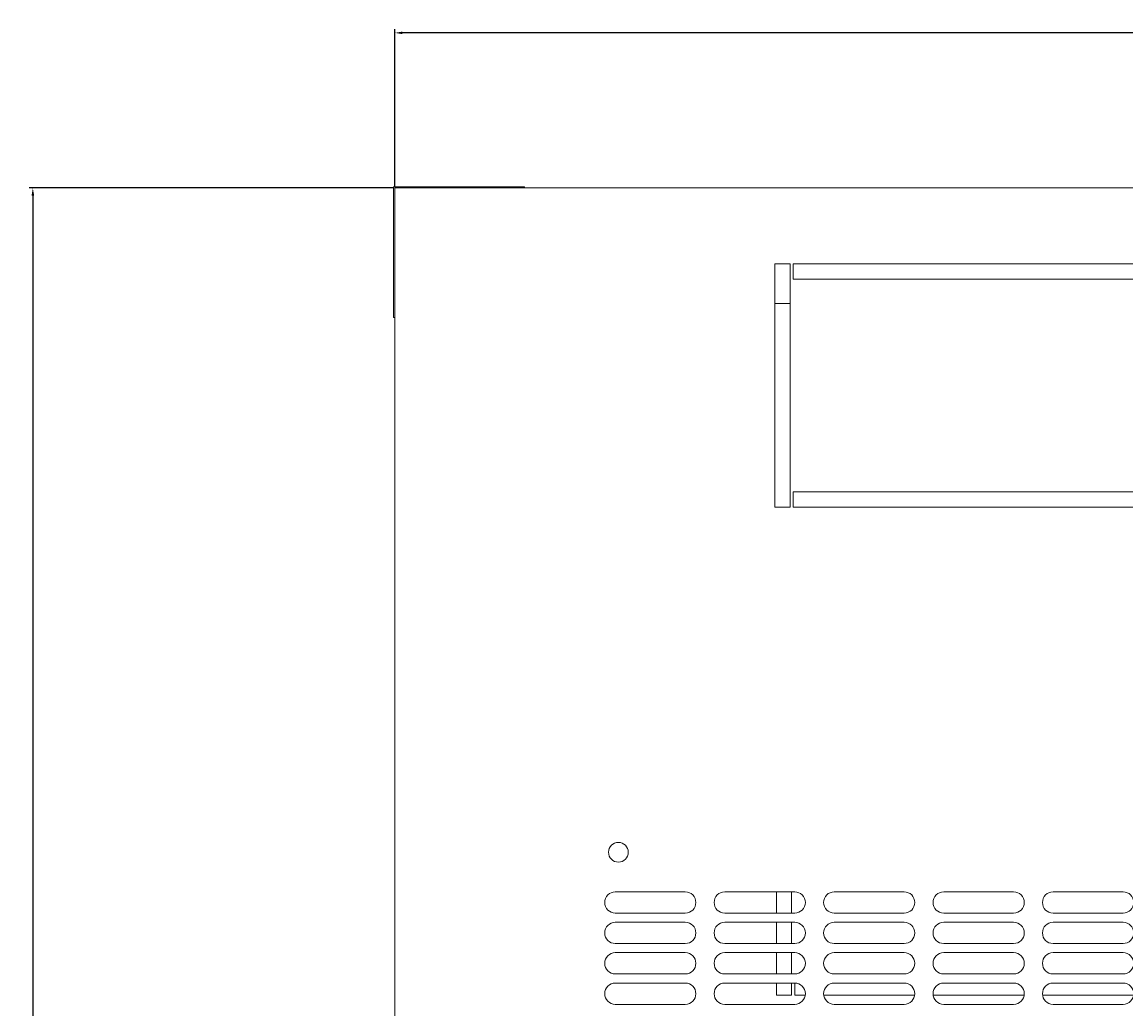
# Model space of a CAD drawing. Units: millimetres. Extents: x -428 to 2301, y -1927 to 973.
# Drawn here: x -418 to -55, y -1597 to -1272 of the extents above; entities that cross this region are included whole.
import ezdxf

# ---------------------------------------------------------------- set-up
doc = ezdxf.new("R2010")
doc.units = ezdxf.units.MM
doc.styles.get("Standard").update_dxf_attribs({"font": 'arial.ttf'})
doc.dimstyles.new('ISO-25', dxfattribs={"dimtxt": 2.5, "dimasz": 2.5, "dimexe": 1.25, "dimexo": 0.625, "dimtad": 1, "dimtxsty": 'Standard', "dimcen": 2.5, "dimadec": 0, "dimazin": 0, "dimtfac": 1, "dimtmove": 0, "dimatfit": 3, "dimfxl": 1, "dimarcsym": 0})

# ---------------------------------------------------------------- blocks, each defined once
blk = doc.blocks.new('A$C317B67E0')
at = {"color": 0, "linetype": 'Continuous', "lineweight": 0}
for p, q in [((-1244.83, 471.43), (-1247.23, 471.43)), ((-1247.23, 469.03), (-1247.23, 471.43)), ((-1247.23, 430.83), (-1247.23, 469.03)), ((-1246.83, 471.03), (-1246.83, -128.97)), ((-646.83, 471.03), (-1246.83, 471.03)), ((-1244.83, 471.43), (-1206.63, 471.43)), ((-1206.63, 471.43), (-1204.23, 471.43)), ((-1204.23, 471.03), (-1204.23, 471.43)), ((-1116.83, 446.03), (-1121.83, 446.03)), ((-1121.83, 446.03), (-1121.83, 366.03)), ((-1116.83, 446.03), (-1116.83, 366.03)), ((-947.33, 446.03), (-1115.83, 446.03)), ((-1115.83, 441.03), (-1115.83, 446.03)), ((-947.33, 441.03), (-1115.83, 441.03)), ((-1116.83, 433.03), (-1121.83, 433.03)), ((-1247.23, 430.83), (-1247.23, 428.43)), ((-1246.83, 428.43), (-1247.23, 428.43)), ((-1115.83, 366.03), (-1115.83, 371.03)), ((-1115.83, 371.03), (-947.33, 371.03)), ((-1121.83, 366.03), (-1116.83, 366.03)), ((-1115.83, 366.03), (-947.33, 366.03)), ((-1174.33, 239.53), (-1151.33, 239.53)), ((-1138.33, 239.53), (-1115.33, 239.53)), ((-1121.33, 239.53), (-1121.33, 232.53)), ((-1116.33, 239.53), (-1116.33, 232.53)), ((-1102.33, 239.53), (-1079.33, 239.53)), ((-1066.33, 239.53), (-1043.33, 239.53)), ((-1030.33, 239.53), (-1007.33, 239.53)), ((-1151.33, 232.53), (-1174.33, 232.53)), ((-1115.33, 232.53), (-1138.33, 232.53)), ((-1079.33, 232.53), (-1102.33, 232.53)), ((-1043.33, 232.53), (-1066.33, 232.53)), ((-1007.33, 232.53), (-1030.33, 232.53)), ((-1174.33, 229.53), (-1151.33, 229.53)), ((-1138.33, 229.53), (-1115.33, 229.53)), ((-1121.33, 229.53), (-1121.33, 222.53)), ((-1116.33, 229.53), (-1116.33, 222.53)), ((-1102.33, 229.53), (-1079.33, 229.53)), ((-1066.33, 229.53), (-1043.33, 229.53)), ((-1030.33, 229.53), (-1007.33, 229.53)), ((-1151.33, 222.53), (-1174.33, 222.53)), ((-1115.33, 222.53), (-1138.33, 222.53)), ((-1079.33, 222.53), (-1102.33, 222.53)), ((-1043.33, 222.53), (-1066.33, 222.53)), ((-1007.33, 222.53), (-1030.33, 222.53)), ((-1174.33, 219.53), (-1151.33, 219.53)), ((-1138.33, 219.53), (-1115.33, 219.53)), ((-1121.33, 219.53), (-1121.33, 212.53)), ((-1116.33, 219.53), (-1116.33, 212.53)), ((-1102.33, 219.53), (-1079.33, 219.53)), ((-1066.33, 219.53), (-1043.33, 219.53)), ((-1030.33, 219.53), (-1007.33, 219.53)), ((-1151.33, 212.53), (-1174.33, 212.53)), ((-1115.33, 212.53), (-1138.33, 212.53)), ((-1079.33, 212.53), (-1102.33, 212.53)), ((-1043.33, 212.53), (-1066.33, 212.53)), ((-1007.33, 212.53), (-1030.33, 212.53)), ((-1174.33, 209.53), (-1151.33, 209.53)), ((-1138.33, 209.53), (-1115.33, 209.53)), ((-1121.33, 209.53), (-1121.33, 205.53)), ((-1116.33, 209.53), (-1116.33, 205.53)), ((-1115.33, 205.53), (-1115.33, 209.53)), ((-1102.33, 209.53), (-1079.33, 209.53)), ((-1066.33, 209.53), (-1043.33, 209.53)), ((-1030.33, 209.53), (-1007.33, 209.53)), ((-1121.33, 205.53), (-1116.33, 205.53)), ((-1115.33, 205.53), (-1111.87, 205.53)), ((-1105.79, 205.53), (-1075.87, 205.53)), ((-1069.79, 205.53), (-1039.87, 205.53)), ((-1033.79, 205.53), (-1003.87, 205.53)), ((-1151.33, 202.53), (-1174.33, 202.53)), ((-1115.33, 202.53), (-1138.33, 202.53)), ((-1079.33, 202.53), (-1102.33, 202.53)), ((-1043.33, 202.53), (-1066.33, 202.53)), ((-1007.33, 202.53), (-1030.33, 202.53))]:
    blk.add_line(p, q, dxfattribs=at)
at = {"color": 0, "linetype": 'Continuous', "lineweight": 0, "extrusion": (0, 0, -1)}
for centre, radius, start, end in [((1173.33, 252.53), 3.25, 270, 90), ((1173.33, 252.53), 3.25, 90, 270), ((1174.33, 236.03), 3.5, 270, 90), ((1151.33, 236.03), 3.5, 90, 270), ((1138.33, 236.03), 3.5, 270, 90), ((1115.33, 236.03), 3.5, 90, 270), ((1102.33, 236.03), 3.5, 270, 90), ((1079.33, 236.03), 3.5, 90, 270), ((1066.33, 236.03), 3.5, 270, 90), ((1043.33, 236.03), 3.5, 90, 270), ((1030.33, 236.03), 3.5, 270, 90), ((1007.33, 236.03), 3.5, 90, 270), ((1174.33, 226.03), 3.5, 270, 90), ((1151.33, 226.03), 3.5, 90, 270), ((1138.33, 226.03), 3.5, 270, 90), ((1115.33, 226.03), 3.5, 90, 270), ((1102.33, 226.03), 3.5, 270, 90), ((1079.33, 226.03), 3.5, 90, 270), ((1066.33, 226.03), 3.5, 270, 90), ((1043.33, 226.03), 3.5, 90, 270), ((1030.33, 226.03), 3.5, 270, 90), ((1007.33, 226.03), 3.5, 90, 270), ((1174.33, 216.03), 3.5, 270, 90), ((1151.33, 216.03), 3.5, 90, 270), ((1138.33, 216.03), 3.5, 270, 90), ((1115.33, 216.03), 3.5, 90, 270), ((1102.33, 216.03), 3.5, 270, 90), ((1079.33, 216.03), 3.5, 90, 270), ((1066.33, 216.03), 3.5, 270, 90), ((1043.33, 216.03), 3.5, 90, 270), ((1030.33, 216.03), 3.5, 270, 90), ((1007.33, 216.03), 3.5, 90, 270), ((1174.33, 206.03), 3.5, 270, 90), ((1151.33, 206.03), 3.5, 90, 270), ((1138.33, 206.03), 3.5, 270, 90), ((1115.33, 206.03), 3.5, 90, 270), ((1102.33, 206.03), 3.5, 270, 90), ((1079.33, 206.03), 3.5, 90, 270), ((1066.33, 206.03), 3.5, 270, 90), ((1043.33, 206.03), 3.5, 90, 270), ((1030.33, 206.03), 3.5, 270, 90), ((1007.33, 206.03), 3.5, 90, 270)]:
    blk.add_arc(centre, radius, start, end, dxfattribs=at)
blk = doc.blocks.new('*D11')
at = {"color": 0, "lineweight": -2, "transparency": 16777216}
for p, q in [((-295.38, -1326), (-295.38, -1274.38)), ((302.12, -1275.63), (-292.88, -1275.63)), ((304.62, -1326), (304.62, -1274.38))]:
    blk.add_line(p, q, dxfattribs=at)
at = {"color": 0, "transparency": 16777216}
for points in [[(-292.88, -1275.21), (-292.88, -1276.04), (-295.38, -1275.63)], [(302.12, -1275.21), (302.12, -1276.04), (304.62, -1275.63)]]:
    blk.add_solid(points, dxfattribs=at)
at = {"layer": 'Defpoints', "color": 0, "transparency": 16777216}
for p in [(-295.38, -1275.63), (-295.38, -1326.62), (304.62, -1326.62)]:
    blk.add_point(p, dxfattribs=at)
at = {"color": 0, "transparency": 16777216, "insert": (4.62, -1273.72), "char_height": 2.5, "attachment_point": 5}
blk.add_mtext('600', dxfattribs=at)
blk = doc.blocks.new('*D12')
at = {"color": 0, "lineweight": -2, "transparency": 16777216}
for p, q in [((-296, -1326.62), (-415.7, -1326.62)), ((-414.45, -1329.12), (-414.45, -1924.12)), ((-296, -1926.62), (-415.7, -1926.62))]:
    blk.add_line(p, q, dxfattribs=at)
at = {"color": 0, "transparency": 16777216}
for points in [[(-414.86, -1329.12), (-414.03, -1329.12), (-414.45, -1326.62)], [(-414.86, -1924.12), (-414.03, -1924.12), (-414.45, -1926.62)]]:
    blk.add_solid(points, dxfattribs=at)
at = {"layer": 'Defpoints', "color": 0, "transparency": 16777216}
for p in [(-295.38, -1326.62), (-414.45, -1926.62), (-295.38, -1926.62)]:
    blk.add_point(p, dxfattribs=at)
at = {"color": 0, "transparency": 16777216, "insert": (-416.35, -1626.62), "char_height": 2.5, "attachment_point": 5, "rotation": 90}
blk.add_mtext('600', dxfattribs=at)

msp = doc.modelspace()

# ---------------------------------------------------------------- block references
msp.add_blockref('A$C317B67E0', (951.455, -1797.65))

# ---------------------------------------------------------------- dimensions: what is measured, and where the dimension line sits
at = {"color": 8}
dim = msp.add_linear_dim(base=(-295.375, -1275.626), p1=(304.625, -1326.622), p2=(-295.375, -1326.622), dimstyle='ISO-25', dxfattribs=at)
dim.commit()
dim.dimension.update_dxf_attribs({"geometry": '*D11', "text_midpoint": (4.625, -1273.725)})
dim = msp.add_linear_dim(base=(-414.448, -1926.622), p1=(-295.375, -1326.622), p2=(-295.375, -1926.622), angle=90, dimstyle='ISO-25', dxfattribs=at)
dim.commit()
dim.dimension.update_dxf_attribs({"geometry": '*D12', "text_midpoint": (-416.35, -1626.622)})

doc.saveas('drawing.dxf')
